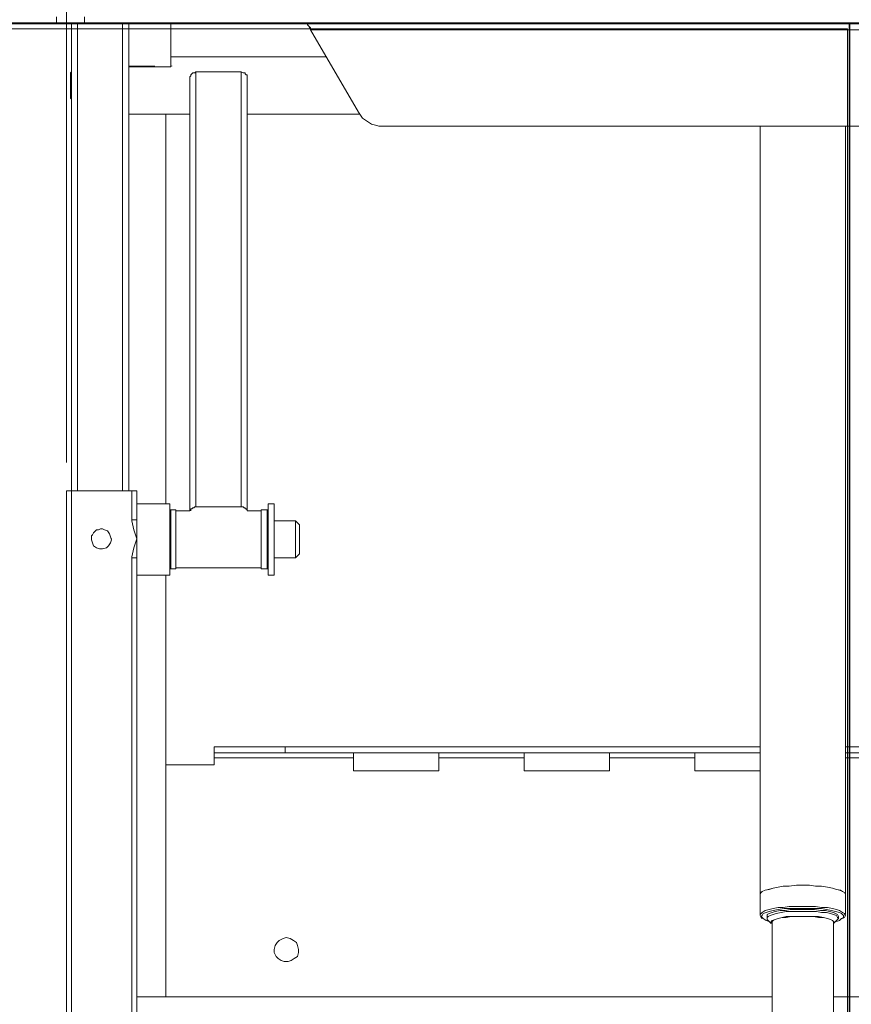
# Model space of a CAD drawing. Units: inches. Extents: x 24 to 1155, y 13 to 820.
# Drawn here: x 236 to 318, y 417 to 515 of the extents above; entities that cross this region are included whole.
import ezdxf

# ---------------------------------------------------------------- set-up
doc = ezdxf.new("R2010")
doc.units = ezdxf.units.IN
doc.header["$MEASUREMENT"] = 0
doc.linetypes.add('AI-Linetype-3', pattern=[54.000001, 43.200001, -3.6, 3.6, -3.6])
doc.linetypes.add('AI-Linetype-4', pattern=[54.000001, 43.200001, -3.6, 3.6, -3.6])
doc.layers.add('Lager 1', color=7, linetype='Continuous')

msp = doc.modelspace()

# ---------------------------------------------------------------- linework, layer by layer
at = {"layer": 'Lager 1', "color": 7, "lineweight": 18, "true_color": 0xffffff}
for points in [[(240.323, 470.92), (240.323, 629.52)], [(239.323, 514.72), (239.323, 515.321)], [(242.123, 514.72), (242.123, 515.321)], [(242.123, 514.72), (241.522, 514.72), (241.022, 514.72), (240.522, 514.72), (240.123, 514.72), (239.723, 514.72), (239.522, 514.72), (239.323, 514.72)], [(239.323, 514.72), (239.323, 514.62)], [(239.323, 514.62), (239.323, 514.62), (239.522, 514.62), (239.723, 514.62), (240.123, 514.62), (240.522, 514.62), (240.823, 514.62)], [(240.723, 514.62), (240.723, 514.62), (240.823, 514.62)], [(240.723, 514.62), (240.723, 514.62)], [(241.323, 514.62), (241.223, 514.62), (241.123, 514.62), (241.022, 514.62), (240.923, 514.62), (240.823, 514.62), (240.723, 514.62)], [(240.823, 468.12), (240.823, 514.62)], [(246.623, 514.62), (241.323, 514.62)], [(241.423, 514.62), (241.423, 468.12)], [(395.223, 514.72), (242.123, 514.72)], [(245.923, 468.12), (245.923, 514.62)], [(250.723, 514.62), (246.522, 514.62)], [(246.522, 514.62), (246.522, 468.12)], [(246.623, 514.62), (246.623, 514.62)], [(247.123, 514.62), (247.123, 514.62), (247.022, 514.62), (246.923, 514.62), (246.823, 514.62), (246.723, 514.62), (246.623, 514.62)], [(247.123, 514.62), (247.123, 514.62)], [(250.723, 514.62), (250.723, 510.321)], [(250.723, 514.62), (259.823, 514.62)], [(259.823, 514.62), (260.323, 514.62), (260.823, 514.62), (261.323, 514.62), (261.823, 514.62), (262.423, 514.62), (262.923, 514.62), (263.423, 514.62), (263.823, 514.62), (264.223, 514.62)], [(264.223, 514.62), (264.323, 514.62)], [(264.323, 514.62), (264.323, 514.62), (264.323, 514.52), (264.423, 514.42), (264.522, 514.321), (264.623, 514.22), (264.623, 514.02)], [(264.323, 514.62), (264.423, 514.42), (264.522, 514.22), (264.623, 514.02)], [(264.323, 514.62), (373.022, 514.62)], [(264.323, 514.62), (264.323, 514.62)], [(372.623, 514.02), (264.623, 514.02)], [(264.623, 514.02), (269.423, 505.821)], [(264.623, 514.02), (269.423, 505.821)], [(266.223, 511.321), (250.723, 511.321)], [(250.723, 510.321), (246.522, 510.321)], [(250.723, 510.321), (246.522, 510.321)], [(250.723, 510.321), (250.723, 510.321)], [(240.823, 509.821), (240.723, 509.72)], [(240.723, 509.52), (240.723, 509.62), (240.723, 509.72)], [(240.723, 507.22), (240.723, 507.22), (240.723, 507.321), (240.723, 507.62), (240.723, 507.92), (240.723, 508.22), (240.723, 508.62), (240.723, 508.92), (240.723, 509.22), (240.723, 509.52)], [(252.623, 509.321), (252.723, 509.42), (252.723, 509.52), (252.823, 509.62), (252.923, 509.72), (253.022, 509.72), (253.123, 509.72), (253.223, 509.821)], [(252.623, 466.12), (252.623, 509.321)], [(253.223, 509.821), (257.723, 509.821)], [(253.223, 509.821), (253.223, 466.52)], [(257.723, 509.821), (257.923, 509.72), (258.022, 509.72), (258.123, 509.72), (258.123, 509.62), (258.223, 509.52), (258.323, 509.52), (258.323, 509.42), (258.323, 509.321)], [(257.723, 466.52), (257.723, 509.821)], [(258.323, 509.321), (258.323, 466.12)], [(240.723, 507.22), (240.823, 507.12)], [(246.522, 505.62), (252.623, 505.62)], [(250.223, 505.62), (250.223, 466.821)], [(258.323, 505.62), (269.522, 505.62)], [(271.823, 504.42), (271.423, 504.42), (271.123, 504.52), (270.723, 504.62), (270.423, 504.821), (270.123, 505.02), (269.823, 505.22), (269.623, 505.52), (269.423, 505.821)], [(269.423, 505.821), (269.623, 505.52), (269.823, 505.22), (270.123, 505.02), (270.423, 504.821), (270.723, 504.62), (271.123, 504.52), (271.423, 504.42), (271.823, 504.42)], [(269.423, 505.821), (269.423, 505.821)], [(271.823, 504.42), (365.423, 504.42)], [(271.823, 504.42), (271.823, 504.42)], [(365.423, 504.42), (271.823, 504.42)], [(309.423, 504.42), (309.423, 427.92)], [(317.923, 427.92), (317.923, 504.42)], [(240.323, 468.12), (240.323, 468.12), (240.423, 468.12), (240.522, 468.12), (240.623, 468.12), (240.723, 468.12), (240.823, 468.12)], [(240.323, 288.121), (240.323, 468.12)], [(240.823, 468.12), (240.823, 288.421)], [(240.823, 468.12), (246.823, 468.12)], [(246.823, 468.12), (246.923, 468.12), (247.022, 468.12), (247.123, 468.12), (247.223, 468.12), (247.323, 468.12)], [(246.823, 465.22), (246.823, 468.12)], [(247.323, 468.12), (247.323, 465.22)], [(250.623, 466.821), (247.323, 466.821)], [(250.623, 466.821), (250.623, 466.821), (250.623, 466.62), (250.623, 466.42), (250.623, 466.02), (250.623, 465.62), (250.623, 465.12), (250.623, 464.62), (250.623, 464.02), (250.623, 463.42), (250.623, 462.821), (250.623, 462.22), (250.623, 461.72), (250.623, 461.22), (250.623, 460.72), (250.623, 460.321), (250.623, 460.02), (250.623, 459.821), (250.623, 459.72)], [(260.423, 466.821), (260.423, 466.821), (260.423, 466.72), (260.423, 466.52), (260.423, 466.321), (260.423, 465.92), (260.423, 465.52), (260.423, 465.02), (260.423, 464.42), (260.423, 463.821), (260.423, 463.22), (260.423, 462.62), (260.423, 462.12), (260.423, 461.52), (260.423, 461.02), (260.423, 460.62), (260.423, 460.22), (260.423, 460.02)], [(261.022, 466.821), (260.423, 466.821)], [(261.022, 466.821), (261.022, 466.821), (261.022, 466.72), (261.022, 466.52), (261.022, 466.321), (261.022, 465.92), (261.022, 465.52), (261.022, 465.02), (261.022, 464.42), (261.022, 463.821), (261.022, 463.22), (261.022, 462.62), (261.022, 462.12), (261.022, 461.52), (261.022, 461.02), (261.022, 460.62), (261.022, 460.22), (261.022, 460.02)], [(250.723, 466.22), (250.623, 466.12)], [(250.723, 466.22), (250.723, 466.22), (250.723, 466.02), (250.723, 465.72), (250.723, 465.42), (250.723, 464.92), (250.723, 464.52), (250.723, 463.92), (250.723, 463.42), (250.723, 462.821), (250.723, 462.321), (250.723, 461.821), (250.723, 461.42)], [(251.223, 466.22), (250.723, 466.22)], [(251.223, 466.22), (251.223, 466.22), (251.223, 466.02), (251.223, 465.72), (251.223, 465.42), (251.223, 464.92), (251.223, 464.52), (251.223, 463.92), (251.223, 463.42), (251.223, 462.821), (251.223, 462.321), (251.223, 461.821), (251.223, 461.42)], [(252.623, 466.12), (251.223, 466.12)], [(253.223, 466.52), (253.123, 466.52), (253.022, 466.42), (252.923, 466.42), (252.823, 466.321), (252.723, 466.321), (252.723, 466.22), (252.723, 466.12)], [(253.223, 466.52), (257.723, 466.52)], [(258.323, 466.12), (258.323, 466.12), (258.323, 466.22), (258.223, 466.321), (258.123, 466.321), (258.123, 466.42), (258.022, 466.42), (257.923, 466.52), (257.723, 466.52)], [(259.723, 466.12), (258.323, 466.12)], [(259.723, 460.321), (259.723, 460.321), (259.723, 460.52), (259.723, 460.72), (259.723, 461.02), (259.723, 461.42), (259.723, 461.92), (259.723, 462.42), (259.723, 462.92), (259.723, 463.52), (259.723, 464.02), (259.723, 464.52), (259.723, 465.02), (259.723, 465.42), (259.723, 465.821), (259.723, 466.02), (259.723, 466.22)], [(260.323, 466.22), (259.723, 466.22)], [(260.323, 460.321), (260.323, 460.321), (260.323, 460.52), (260.323, 460.72), (260.323, 461.02), (260.323, 461.42), (260.323, 461.92), (260.323, 462.42), (260.323, 462.92), (260.323, 463.52), (260.323, 464.02), (260.323, 464.52), (260.323, 465.02), (260.323, 465.42), (260.323, 465.821), (260.323, 466.02), (260.323, 466.22)], [(260.423, 466.12), (260.323, 466.22)], [(246.823, 465.22), (246.923, 465.22), (247.022, 465.22), (247.123, 465.22), (247.223, 465.22), (247.323, 465.22)], [(247.323, 463.321), (247.323, 463.321), (247.022, 464.22), (246.823, 465.12), (246.823, 465.22)], [(247.323, 465.22), (247.323, 465.02), (247.323, 464.821), (247.323, 464.52), (247.323, 464.321), (247.323, 464.02), (247.323, 463.821), (247.323, 463.52), (247.323, 463.321)], [(263.123, 465.12), (261.022, 465.12)], [(263.123, 461.42), (263.123, 461.42), (263.123, 461.52), (263.123, 461.72), (263.123, 462.02), (263.123, 462.321), (263.123, 462.72), (263.123, 463.22), (263.123, 463.62), (263.123, 464.02), (263.123, 464.42), (263.123, 464.72), (263.123, 464.92), (263.123, 465.12)], [(263.522, 464.72), (263.123, 465.12)], [(244.123, 464.22), (243.923, 464.321), (243.723, 464.321), (243.522, 464.22), (243.323, 464.22), (243.223, 464.12), (243.022, 463.92), (242.923, 463.72), (242.823, 463.62)], [(244.123, 464.22), (243.923, 464.321), (243.723, 464.321), (243.522, 464.22), (243.323, 464.22), (243.223, 464.12), (243.022, 463.92), (242.923, 463.72), (242.823, 463.62)], [(242.823, 463.62), (242.823, 463.22), (242.923, 462.92), (243.022, 462.62), (243.323, 462.42), (243.623, 462.321), (243.923, 462.321), (244.323, 462.42), (244.522, 462.62), (244.723, 462.92), (244.823, 463.22), (244.723, 463.52), (244.623, 463.821), (244.423, 464.12), (244.123, 464.22)], [(244.823, 463.321), (244.723, 463.52), (244.623, 463.821), (244.423, 464.12), (244.123, 464.22)], [(244.123, 464.22), (244.123, 464.22)], [(263.522, 464.72), (263.522, 464.62), (263.522, 464.52), (263.522, 464.22), (263.522, 463.92), (263.522, 463.62), (263.522, 463.22), (263.522, 462.821), (263.522, 462.52), (263.522, 462.22), (263.522, 462.02), (263.522, 461.92), (263.522, 461.821)], [(242.823, 463.62), (242.823, 463.321)], [(242.823, 463.62), (242.823, 463.62)], [(246.823, 461.42), (246.823, 461.52), (247.022, 462.42), (247.323, 463.321)], [(247.323, 463.321), (247.323, 463.02), (247.323, 462.821), (247.323, 462.52), (247.323, 462.321), (247.323, 462.02), (247.323, 461.821), (247.323, 461.62), (247.323, 461.42)], [(263.123, 461.42), (263.522, 461.821)], [(246.823, 461.42), (246.923, 461.42), (247.022, 461.42), (247.123, 461.42), (247.223, 461.42), (247.323, 461.42)], [(246.823, 371.721), (246.823, 461.42)], [(247.323, 461.42), (247.323, 371.721)], [(250.723, 461.42), (250.723, 461.02), (250.723, 460.72), (250.723, 460.42), (250.723, 460.321)], [(251.223, 461.42), (251.223, 461.02), (251.223, 460.72), (251.223, 460.42), (251.223, 460.321)], [(261.022, 461.42), (263.123, 461.42)], [(250.623, 460.42), (250.723, 460.321)], [(250.723, 460.321), (251.223, 460.321)], [(251.223, 460.42), (259.723, 460.42)], [(259.723, 460.321), (260.323, 460.321)], [(260.323, 460.321), (260.423, 460.42)], [(260.423, 460.02), (260.423, 459.821), (260.423, 459.72)], [(261.022, 460.02), (261.022, 459.821), (261.022, 459.72)], [(247.323, 459.72), (250.623, 459.72)], [(250.223, 459.72), (250.223, 417.721)], [(260.423, 459.72), (261.022, 459.72)], [(262.123, 442.62), (255.022, 442.62)], [(255.022, 442.62), (255.022, 442.02)], [(309.423, 442.62), (262.123, 442.62)], [(262.123, 442.02), (262.123, 442.62)], [(324.623, 442.62), (317.923, 442.62)], [(255.022, 442.02), (255.022, 442.02), (255.022, 441.92), (255.022, 441.821), (255.022, 441.72), (255.022, 441.62), (255.022, 441.52)], [(262.123, 442.02), (255.022, 442.02)], [(255.022, 441.52), (255.022, 440.821)], [(255.022, 441.52), (268.923, 441.52)], [(309.423, 442.02), (262.123, 442.02)], [(268.923, 441.52), (268.923, 441.62), (268.923, 441.72), (268.923, 441.821), (268.923, 441.92), (268.923, 442.02)], [(268.923, 440.22), (268.923, 441.52)], [(277.423, 442.02), (277.423, 442.02), (277.423, 441.92), (277.423, 441.821), (277.423, 441.72), (277.423, 441.62), (277.423, 441.52)], [(277.423, 441.52), (277.423, 440.22)], [(277.423, 441.52), (285.923, 441.52)], [(285.923, 441.52), (285.923, 441.62), (285.923, 441.72), (285.923, 441.821), (285.923, 441.92), (285.923, 442.02)], [(285.923, 440.22), (285.923, 441.52)], [(294.423, 442.02), (294.423, 442.02), (294.423, 441.92), (294.423, 441.821), (294.423, 441.72), (294.423, 441.62), (294.423, 441.52)], [(294.423, 441.52), (294.423, 440.22)], [(294.423, 441.52), (302.923, 441.52)], [(302.923, 441.52), (302.923, 441.62), (302.923, 441.72), (302.923, 441.821), (302.923, 441.92), (302.923, 442.02)], [(302.923, 442.02), (302.923, 441.92), (302.923, 441.72), (302.923, 441.52)], [(302.923, 440.22), (302.923, 441.52)], [(302.923, 440.22), (302.923, 441.52)], [(324.623, 442.02), (317.923, 442.02)], [(317.923, 441.52), (324.623, 441.52)], [(255.022, 440.821), (250.223, 440.821)], [(268.923, 440.22), (277.423, 440.22)], [(285.923, 440.22), (294.423, 440.22)], [(302.923, 440.22), (309.423, 440.22)], [(313.623, 428.821), (313.022, 428.821), (312.323, 428.72), (311.723, 428.72), (311.223, 428.62), (310.723, 428.52), (310.223, 428.42), (309.923, 428.321), (309.623, 428.22), (309.423, 428.12), (309.423, 427.92), (309.423, 427.821)], [(313.623, 428.821), (313.022, 428.821), (312.323, 428.72), (311.723, 428.72), (311.223, 428.62), (310.723, 428.52), (310.323, 428.42), (309.923, 428.321), (309.623, 428.22), (309.522, 428.12), (309.423, 427.92)], [(317.923, 427.821), (317.923, 427.821), (317.923, 427.92), (317.823, 428.12), (317.623, 428.22), (317.423, 428.321), (317.022, 428.42), (316.623, 428.52), (316.123, 428.62), (315.522, 428.72), (314.923, 428.72), (314.323, 428.821), (313.623, 428.821)], [(317.923, 427.92), (317.923, 427.92), (317.823, 428.12), (317.623, 428.22), (317.323, 428.321), (317.022, 428.42), (316.623, 428.52), (316.123, 428.62), (315.522, 428.72), (314.923, 428.72), (314.323, 428.821), (313.623, 428.821)], [(309.423, 427.92), (309.423, 425.92)], [(317.923, 425.92), (317.923, 427.92)], [(309.423, 425.92), (309.423, 425.92), (309.522, 426.02), (309.623, 426.12), (309.923, 426.321), (310.323, 426.42), (310.723, 426.52), (311.223, 426.62), (311.723, 426.62), (312.323, 426.72), (313.022, 426.72), (313.623, 426.72)], [(313.623, 426.52), (313.022, 426.52), (312.423, 426.52), (311.823, 426.52), (311.223, 426.42), (310.723, 426.321), (310.323, 426.22), (310.022, 426.12), (309.723, 426.02), (309.623, 425.821)], [(313.623, 426.72), (314.323, 426.72), (314.923, 426.72), (315.522, 426.62), (316.123, 426.62), (316.623, 426.52), (317.022, 426.42), (317.323, 426.321), (317.623, 426.12), (317.823, 426.02), (317.923, 425.92)], [(317.723, 425.821), (317.723, 425.821), (317.522, 426.02), (317.323, 426.12), (316.923, 426.22), (316.522, 426.321), (316.022, 426.42), (315.522, 426.52), (314.923, 426.52), (314.323, 426.52), (313.623, 426.52)], [(309.423, 425.821), (309.423, 425.92)], [(309.423, 425.821), (309.423, 425.821), (309.522, 425.62), (309.623, 425.52)], [(309.623, 425.821), (309.522, 425.72), (309.623, 425.62), (309.723, 425.52)], [(313.623, 426.42), (313.022, 426.42), (312.423, 426.42), (311.923, 426.321), (311.423, 426.321), (310.923, 426.22), (310.623, 426.12), (310.323, 426.02), (310.123, 425.92), (310.123, 425.72)], [(310.123, 425.42), (310.123, 425.52), (310.123, 425.62), (310.223, 425.72), (310.423, 425.821), (310.723, 425.92), (311.022, 426.02), (311.522, 426.12), (312.022, 426.22), (312.623, 426.22), (313.223, 426.22), (313.823, 426.22), (314.423, 426.22), (315.022, 426.22), (315.522, 426.12), (316.022, 426.12), (316.423, 426.02), (316.723, 425.92), (317.022, 425.821), (317.123, 425.62), (317.223, 425.52)], [(310.123, 425.72), (310.123, 425.52)], [(313.623, 425.72), (313.123, 425.72), (312.522, 425.72), (312.022, 425.72), (311.623, 425.62), (311.223, 425.52), (310.923, 425.42), (310.623, 425.321), (310.522, 425.22), (310.522, 425.12), (310.623, 425.02)], [(313.623, 425.72), (313.123, 425.72), (312.522, 425.72), (312.022, 425.62), (311.623, 425.62), (311.223, 425.52), (310.923, 425.42), (310.723, 425.321), (310.623, 425.22), (310.623, 425.12)], [(317.223, 425.72), (317.223, 425.72), (317.123, 425.92), (316.923, 426.02), (316.723, 426.12), (316.323, 426.22), (315.923, 426.321), (315.423, 426.321), (314.823, 426.42), (314.223, 426.42), (313.623, 426.42)], [(316.723, 425.12), (316.723, 425.22), (316.623, 425.321), (316.423, 425.42), (316.123, 425.52), (315.723, 425.62), (315.223, 425.62), (314.723, 425.72), (314.223, 425.72), (313.623, 425.72)], [(316.723, 425.02), (316.723, 425.02), (316.823, 425.12), (316.723, 425.22), (316.623, 425.321), (316.423, 425.42), (316.123, 425.52), (315.723, 425.62), (315.223, 425.72), (314.723, 425.72), (314.223, 425.72), (313.623, 425.72)], [(317.223, 425.52), (317.223, 425.72)], [(317.522, 425.52), (317.522, 425.52), (317.723, 425.62), (317.723, 425.72), (317.723, 425.821)], [(317.623, 425.52), (317.623, 425.52), (317.823, 425.62), (317.923, 425.821), (317.823, 425.92)], [(309.723, 425.52), (309.723, 425.52), (310.022, 425.321), (310.323, 425.22)], [(310.123, 425.42), (310.522, 425.02)], [(310.623, 425.12), (310.623, 294.921)], [(316.723, 425.02), (317.123, 425.42)], [(316.723, 294.921), (316.723, 425.12)], [(317.022, 425.22), (317.323, 425.321), (317.522, 425.52)], [(317.223, 425.52), (317.123, 425.42)], [(262.223, 423.62), (261.923, 423.52), (261.522, 423.321), (261.323, 423.12), (261.123, 422.821), (261.022, 422.42), (261.022, 422.12), (261.223, 421.72), (261.423, 421.52), (261.723, 421.321), (262.022, 421.22), (262.423, 421.22), (262.723, 421.321), (263.022, 421.52), (263.323, 421.72), (263.423, 422.12), (263.423, 422.42), (263.323, 422.821), (263.223, 423.12), (262.923, 423.321), (262.623, 423.52), (262.223, 423.62)], [(310.623, 417.721), (247.323, 417.721)], [(389.623, 417.721), (316.723, 417.721)]]:
    msp.add_lwpolyline(points, dxfattribs=at)
at = {"layer": 'Lager 1', "color": 250, "lineweight": 18, "true_color": 0x383838}
for points in [[(205.223, 514.72), (432.022, 514.72)], [(205.823, 514.12), (318.123, 514.12)], [(318.123, 514.12), (318.123, 274.32)]]:
    msp.add_lwpolyline(points, dxfattribs=at)
at = {"layer": 'Lager 1', "color": 7, "lineweight": 35, "true_color": 0xffffff}
msp.add_lwpolyline([(318.322, 273.739), (205.223, 273.739), (205.223, 514.638), (318.322, 514.638), (318.322, 273.739)], dxfattribs=at)
at = {"layer": 'Lager 1', "color": 6, "linetype": 'AI-Linetype-3', "lineweight": 18, "true_color": 0xff00ff}
msp.add_lwpolyline([(246.57, 510.409), (249.121, 510.409)], dxfattribs=at)
at = {"layer": 'Lager 1', "color": 6, "linetype": 'AI-Linetype-4', "lineweight": 18, "true_color": 0xff00ff}
msp.add_lwpolyline([(250.822, 510.409), (250.822, 510.415)], dxfattribs=at)
at = {"layer": 'Lager 1', "color": 7, "lineweight": 18, "true_color": 0xffffff}
for points, knots in [([(245.423, 514.72), (245.423, 514.72), (245.323, 514.72), (245.323, 514.72), (245.323, 514.72), (245.223, 514.72), (245.223, 514.72), (245.223, 514.72), (244.923, 514.72), (244.923, 514.72), (244.923, 514.72), (244.623, 514.72), (244.623, 514.72), (244.623, 514.72), (244.323, 514.72), (244.323, 514.72), (244.323, 514.72), (244.022, 514.72), (244.022, 514.72), (244.022, 514.72), (243.723, 514.72), (243.723, 514.72), (243.723, 514.72), (243.423, 514.72), (243.423, 514.72), (243.423, 514.72), (243.223, 514.72), (243.223, 514.72), (243.223, 514.72), (243.123, 514.72), (243.123, 514.72), (243.123, 514.72), (243.223, 514.72), (243.223, 514.72), (243.223, 514.72), (243.423, 514.72), (243.423, 514.72), (243.423, 514.72), (243.723, 514.72), (243.723, 514.72), (243.723, 514.72), (244.022, 514.72), (244.022, 514.72), (244.022, 514.72), (244.323, 514.72), (244.323, 514.72), (244.323, 514.72), (244.623, 514.72), (244.623, 514.72), (244.623, 514.72), (244.923, 514.72), (244.923, 514.72), (244.923, 514.72), (245.223, 514.72), (245.223, 514.72), (245.223, 514.72), (245.323, 514.72), (245.323, 514.72), (245.323, 514.72), (245.423, 514.72), (245.423, 514.72)], [0, 0, 0, 0, 1, 1, 1, 2, 2, 2, 3, 3, 3, 4, 4, 4, 5, 5, 5, 6, 6, 6, 7, 7, 7, 8, 8, 8, 9, 9, 9, 10, 10, 10, 11, 11, 11, 12, 12, 12, 13, 13, 13, 14, 14, 14, 15, 15, 15, 16, 16, 16, 17, 17, 17, 18, 18, 18, 19, 19, 19, 20, 20, 20, 20]), ([(275.123, 514.72), (275.123, 514.72), (275.123, 514.72), (275.123, 514.72), (275.123, 514.72), (274.923, 514.72), (274.923, 514.72), (274.923, 514.72), (274.723, 514.72), (274.723, 514.72), (274.723, 514.72), (274.423, 514.72), (274.423, 514.72), (274.423, 514.72), (274.123, 514.72), (274.123, 514.72), (274.123, 514.72), (273.723, 514.72), (273.723, 514.72), (273.723, 514.72), (273.423, 514.72), (273.423, 514.72), (273.423, 514.72), (273.223, 514.72), (273.223, 514.72), (273.223, 514.72), (273.022, 514.72), (273.022, 514.72), (273.022, 514.72), (272.923, 514.72), (272.923, 514.72), (272.923, 514.72), (273.022, 514.72), (273.022, 514.72), (273.022, 514.72), (273.223, 514.72), (273.223, 514.72), (273.223, 514.72), (273.423, 514.72), (273.423, 514.72), (273.423, 514.72), (273.723, 514.72), (273.723, 514.72), (273.723, 514.72), (274.123, 514.72), (274.123, 514.72), (274.123, 514.72), (274.423, 514.72), (274.423, 514.72), (274.423, 514.72), (274.723, 514.72), (274.723, 514.72), (274.723, 514.72), (274.923, 514.72), (274.923, 514.72), (274.923, 514.72), (275.123, 514.72), (275.123, 514.72)], [0, 0, 0, 0, 1, 1, 1, 2, 2, 2, 3, 3, 3, 4, 4, 4, 5, 5, 5, 6, 6, 6, 7, 7, 7, 8, 8, 8, 9, 9, 9, 10, 10, 10, 11, 11, 11, 12, 12, 12, 13, 13, 13, 14, 14, 14, 15, 15, 15, 16, 16, 16, 17, 17, 17, 18, 18, 18, 19, 19, 19, 19]), ([(304.923, 514.72), (304.923, 514.72), (304.823, 514.72), (304.823, 514.72), (304.823, 514.72), (304.723, 514.72), (304.723, 514.72), (304.723, 514.72), (304.522, 514.72), (304.522, 514.72), (304.522, 514.72), (304.223, 514.72), (304.223, 514.72), (304.223, 514.72), (303.823, 514.72), (303.823, 514.72), (303.823, 514.72), (303.522, 514.72), (303.522, 514.72), (303.522, 514.72), (303.223, 514.72), (303.223, 514.72), (303.223, 514.72), (302.923, 514.72), (302.923, 514.72), (302.923, 514.72), (302.723, 514.72), (302.723, 514.72), (302.723, 514.72), (302.623, 514.72), (302.623, 514.72), (302.623, 514.72), (302.723, 514.72), (302.723, 514.72), (302.723, 514.72), (302.923, 514.72), (302.923, 514.72), (302.923, 514.72), (303.223, 514.72), (303.223, 514.72), (303.223, 514.72), (303.522, 514.72), (303.522, 514.72), (303.522, 514.72), (303.823, 514.72), (303.823, 514.72), (303.823, 514.72), (304.223, 514.72), (304.223, 514.72), (304.223, 514.72), (304.522, 514.72), (304.522, 514.72), (304.522, 514.72), (304.723, 514.72), (304.723, 514.72), (304.723, 514.72), (304.823, 514.72), (304.823, 514.72), (304.823, 514.72), (304.923, 514.72), (304.923, 514.72)], [0, 0, 0, 0, 1, 1, 1, 2, 2, 2, 3, 3, 3, 4, 4, 4, 5, 5, 5, 6, 6, 6, 7, 7, 7, 8, 8, 8, 9, 9, 9, 10, 10, 10, 11, 11, 11, 12, 12, 12, 13, 13, 13, 14, 14, 14, 15, 15, 15, 16, 16, 16, 17, 17, 17, 18, 18, 18, 19, 19, 19, 20, 20, 20, 20]), ([(249.923, 510.321), (249.923, 510.321), (249.823, 510.321), (249.823, 510.321), (249.823, 510.321), (249.723, 510.321), (249.723, 510.321), (249.723, 510.321), (249.522, 510.321), (249.522, 510.321), (249.522, 510.321), (249.223, 510.321), (249.223, 510.321), (249.223, 510.321), (248.923, 510.321), (248.923, 510.321), (248.923, 510.321), (248.623, 510.321), (248.623, 510.321), (248.623, 510.321), (248.423, 510.321), (248.423, 510.321), (248.423, 510.321), (248.223, 510.321), (248.223, 510.321), (248.223, 510.321), (248.423, 510.321), (248.423, 510.321), (248.423, 510.321), (248.623, 510.321), (248.623, 510.321), (248.623, 510.321), (248.923, 510.321), (248.923, 510.321), (248.923, 510.321), (249.223, 510.321), (249.223, 510.321), (249.223, 510.321), (249.522, 510.321), (249.522, 510.321), (249.522, 510.321), (249.723, 510.321), (249.723, 510.321), (249.723, 510.321), (249.823, 510.321), (249.823, 510.321), (249.823, 510.321), (249.923, 510.321), (249.923, 510.321)], [0, 0, 0, 0, 1, 1, 1, 2, 2, 2, 3, 3, 3, 4, 4, 4, 5, 5, 5, 6, 6, 6, 7, 7, 7, 8, 8, 8, 9, 9, 9, 10, 10, 10, 11, 11, 11, 12, 12, 12, 13, 13, 13, 14, 14, 14, 15, 15, 15, 16, 16, 16, 16])]:
    msp.add_open_spline(points, degree=3, knots=knots, dxfattribs=at)

doc.saveas('drawing.dxf')
